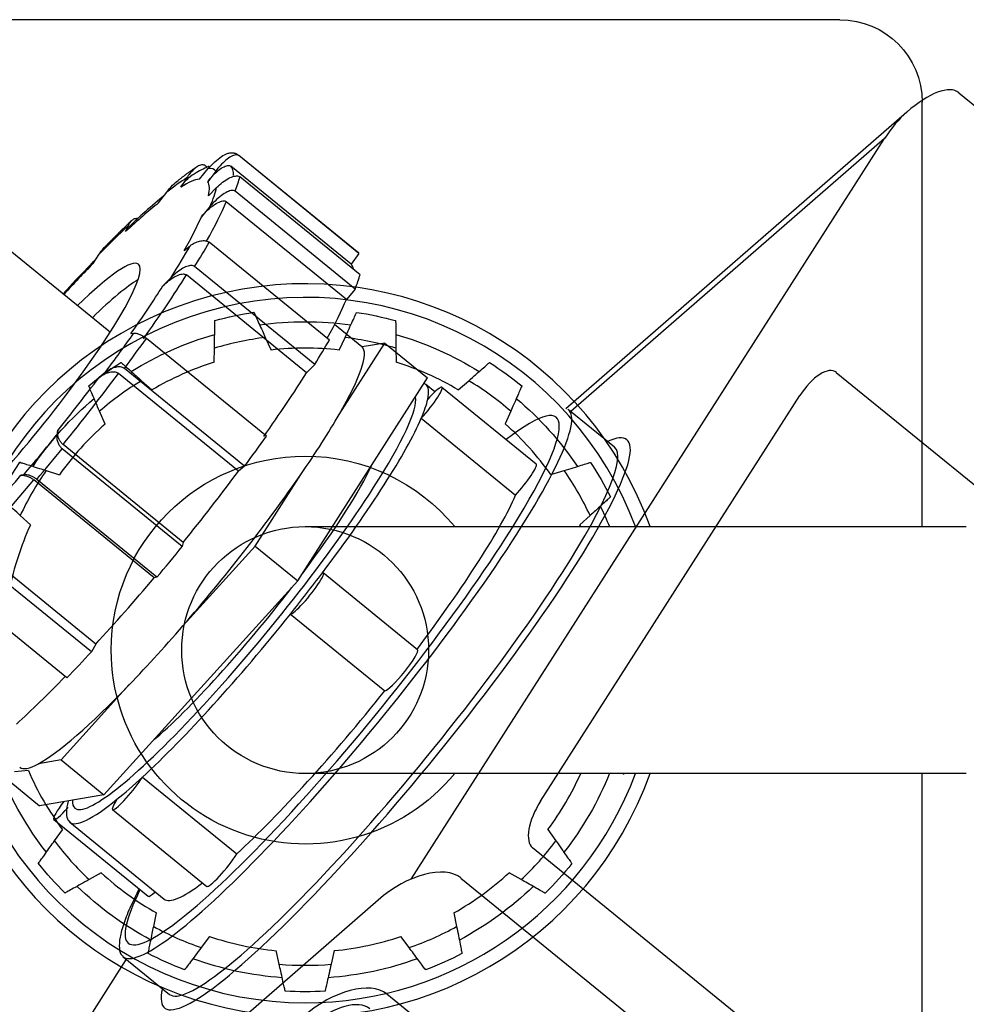
# Model space of a CAD drawing. Units: inches. Extents: x -3.51 to 5.45, y -1.07 to 3.38.
# Drawn here: x -0.65 to 1.5, y 1.15 to 3.38 of the extents above; entities that cross this region are included whole.
import ezdxf

# ---------------------------------------------------------------- set-up
doc = ezdxf.new("R2010")
doc.units = ezdxf.units.IN
doc.header["$MEASUREMENT"] = 0
doc.layers.add('ORTHO$2', color=7, linetype='CONTINUOUS', true_color=0xffffff)
doc.layers.add('TFR-TRI$4', color=7, linetype='CONTINUOUS', true_color=0xffffff)

msp = doc.modelspace()

# ---------------------------------------------------------------- linework, layer by layer
at = {"layer": 'ORTHO$2', "color": 251, "linetype": 'Continuous'}
for p, q in [((1.213, 3.38), (-1.213, 3.38)), ((1.4, 2.23), (1.4, 3.193)), ((1.4, 0.531), (1.4, 1.67))]:
    msp.add_line(p, q, dxfattribs=at)
at = {"layer": 'ORTHO$2', "color": 15, "linetype": 'Continuous'}
for p, q in [((-0.0905, 2.6593), (-0.0774, 2.6306)), ((0.0772, 2.6306), (0.0905, 2.6593)), ((-0.2063, 2.6032), (-0.2058, 2.6347)), ((0.2058, 2.6347), (0.2061, 2.6033)), ((-0.3711, 2.5611), (-0.3476, 2.5403)), ((0.3474, 2.5404), (0.3711, 2.5611)), ((-0.4541, 2.4628), (-0.4665, 2.4918)), ((0.4665, 2.4918), (0.454, 2.463)), ((-0.5876, 2.3573), (-0.5576, 2.3479)), ((0.5575, 2.3481), (0.5876, 2.3573)), ((-0.6235, 2.2338), (-0.6466, 2.2552)), ((0.6466, 2.2552), (0.6234, 2.234)), ((0.6252, 2.23), (0.6234, 2.234)), ((-0.6281, 1.6766), (-0.6595, 1.6737)), ((0.7227, 1.67), (0.7218, 1.6677)), ((-0.569, 1.517), (-0.5507, 1.5426)), ((0.5508, 1.5428), (0.569, 1.517)), ((-0.4625, 1.4447), (-0.4901, 1.4294)), ((0.4901, 1.4294), (0.4627, 1.4449)), ((-0.3437, 1.323), (-0.3374, 1.3539)), ((0.3376, 1.354), (0.3437, 1.323)), ((-0.217, 1.3003), (-0.236, 1.2751)), ((0.236, 1.2751), (0.2172, 1.3004)), ((-0.059, 1.2374), (-0.0658, 1.2682)), ((0.066, 1.2682), (0.059, 1.2374))]:
    msp.add_line(p, q, dxfattribs=at)
at = {"layer": 'ORTHO$2', "color": 3, "linetype": 'Continuous'}
for p, q in [((0, 2.23), (1.5, 2.23)), ((1.5, 1.67), (0, 1.67))]:
    msp.add_line(p, q, dxfattribs=at)
msp.add_circle((0, 1.95), 0.28, dxfattribs=at)
msp.add_circle((0, 1.95), 0.28, dxfattribs=at)
at = {"layer": 'ORTHO$2', "color": 251, "linetype": 'Continuous', "extrusion": (0, 0, -1)}
msp.add_arc((-1.213, 3.193), 0.187, 90, 180, dxfattribs=at)
at = {"layer": 'ORTHO$2', "color": 251, "linetype": 'Continuous'}
for radius, start, end in [(0.831, 19.6931, 180), (0.8, 20.4863, 270), (0.831, 180, 340.3069), (0.8, 270, 339.5082)]:
    msp.add_arc((0, 1.95), radius, start, end, dxfattribs=at)
at = {"layer": 'ORTHO$2', "color": 15, "linetype": 'Continuous', "extrusion": (0, 0, -1)}
for radius, start, end in [(0.775, 74.6713, 81.3608), (0.775, 98.6713, 105.3608), (0.745, 82.0168, 98), (0.745, 58.0168, 74), (0.745, 106.0168, 122), (0.775, 50.6713, 57.3608), (0.775, 122.6713, 129.3608), (0.745, 34.0168, 50), (0.745, 130.0168, 146), (0.44, 0, 90), (0.44, 90, 140.4788), (0.775, 26.6713, 33.3608), (0.775, 146.6713, 153.3608), (0.745, 154.0168, 157.9239), (0.44, 219.5156, 0), (0.745, 322.0168, 338), (0.745, 202.0168, 218), (0.775, 314.6713, 321.3608), (0.775, 218.6713, 225.3608), (0.745, 298.0168, 314), (0.745, 226.0168, 242), (0.775, 290.6713, 297.3608), (0.775, 242.6713, 249.3608), (0.745, 274.0168, 290), (0.745, 250.0168, 266), (0.775, 266.6713, 273.3608)]:
    msp.add_arc((0, 1.95), radius, start, end, dxfattribs=at)
at = {"layer": 'ORTHO$2', "color": 15, "linetype": 'Continuous'}
for radius, start, end in [(0.715, 97.2697, 106.7303), (0.715, 73.2697, 82.7303), (0.685, 83.528, 96.4905), (0.685, 107.528, 120.4905), (0.685, 59.528, 72.4905), (0.715, 121.2697, 130.7303), (0.715, 49.2697, 58.7303), (0.685, 131.528, 144.4905), (0.685, 35.528, 48.4905), (0.715, 145.2697, 154.7303), (0.715, 25.2697, 34.7303), (0.685, 155.528, 168.4905), (0.685, 203.528, 216.4905), (0.685, 323.528, 335.873), (0.715, 217.2697, 226.7303), (0.715, 313.2697, 322.7303), (0.685, 227.528, 240.4905), (0.685, 299.528, 312.4905), (0.715, 241.2697, 250.7303), (0.715, 289.2697, 298.7303), (0.685, 251.528, 264.4905), (0.685, 275.528, 288.4905), (0.715, 265.2697, 274.7303)]:
    msp.add_arc((0, 1.95), radius, start, end, dxfattribs=at)
at = {"layer": 'ORTHO$2', "color": 3, "linetype": 'Continuous', "extrusion": (0, 0, -1)}
for start, end in [(360, 90), (270, 360)]:
    msp.add_arc((0, 1.95), 0.28, start, end, dxfattribs=at)
at = {"layer": 'ORTHO$2', "color": 15, "linetype": 'Continuous'}
for points, knots in [([(-0.1164, 2.7162), (-0.1164, 2.7162), (-0.1159, 2.7152), (-0.1141, 2.7112), (-0.1128, 2.7083), (-0.1094, 2.7008), (-0.1073, 2.6962), (-0.1026, 2.6859), (-0.0999, 2.6801), (-0.095, 2.6692), (-0.0927, 2.6642), (-0.0905, 2.6593)], [0, 0, 0, 0, 0.204279, 0.204279, 0.408356, 0.408356, 0.61559, 0.61559, 0.830435, 0.830435, 1, 1, 1, 1]), ([(0.0905, 2.6593), (0.0935, 2.6659), (0.0966, 2.6725), (0.1024, 2.685), (0.1052, 2.691), (0.1099, 2.7011), (0.1119, 2.7054), (0.1149, 2.7119), (0.1159, 2.7141), (0.1167, 2.7158), (0.1168, 2.7161), (0.1168, 2.7161)], [0, 0, 0, 0, 0.227638, 0.227638, 0.455649, 0.455649, 0.677559, 0.677559, 0.88981, 0.88981, 1, 1, 1, 1]), ([(-0.2058, 2.6347), (-0.2057, 2.642), (-0.2056, 2.6494), (-0.2054, 2.6631), (-0.2053, 2.6697), (-0.2051, 2.6808), (-0.2051, 2.6856), (-0.2049, 2.6927), (-0.2049, 2.6952), (-0.2049, 2.6971), (-0.2049, 2.6974), (-0.2049, 2.6974)], [0, 0, 0, 0, 0.227638, 0.227638, 0.455649, 0.455649, 0.677559, 0.677559, 0.88981, 0.88981, 1, 1, 1, 1]), ([(0.2053, 2.6973), (0.2053, 2.6973), (0.2053, 2.6962), (0.2053, 2.6918), (0.2054, 2.6886), (0.2054, 2.6804), (0.2055, 2.6754), (0.2056, 2.664), (0.2056, 2.6576), (0.2057, 2.6457), (0.2058, 2.6402), (0.2058, 2.6347)], [0, 0, 0, 0, 0.204279, 0.204279, 0.408356, 0.408356, 0.61559, 0.61559, 0.830435, 0.830435, 1, 1, 1, 1]), ([(-0.418, 2.6026), (-0.418, 2.6026), (-0.4171, 2.6019), (-0.4139, 2.599), (-0.4115, 2.5968), (-0.4053, 2.5914), (-0.4016, 2.5881), (-0.3931, 2.5806), (-0.3882, 2.5763), (-0.3793, 2.5684), (-0.3752, 2.5647), (-0.3711, 2.5611)], [0, 0, 0, 0, 0.204279, 0.204279, 0.408356, 0.408356, 0.61559, 0.61559, 0.830435, 0.830435, 1, 1, 1, 1]), ([(0.3711, 2.5611), (0.3766, 2.5659), (0.3822, 2.5708), (0.3925, 2.5798), (0.3975, 2.5841), (0.4059, 2.5915), (0.4095, 2.5946), (0.4148, 2.5993), (0.4167, 2.6009), (0.4181, 2.6022), (0.4184, 2.6024), (0.4184, 2.6024)], [0, 0, 0, 0, 0.227638, 0.227638, 0.455649, 0.455649, 0.677559, 0.677559, 0.88981, 0.88981, 1, 1, 1, 1]), ([(-0.4665, 2.4918), (-0.4694, 2.4985), (-0.4723, 2.5053), (-0.4777, 2.5179), (-0.4803, 2.524), (-0.4847, 2.5342), (-0.4865, 2.5386), (-0.4893, 2.5451), (-0.4903, 2.5474), (-0.491, 2.5492), (-0.4912, 2.5495), (-0.4912, 2.5495)], [0, 0, 0, 0, 0.227638, 0.227638, 0.455649, 0.455649, 0.677559, 0.677559, 0.88981, 0.88981, 1, 1, 1, 1]), ([(0.4915, 2.5492), (0.4915, 2.5492), (0.4911, 2.5482), (0.4893, 2.5442), (0.488, 2.5412), (0.4848, 2.5337), (0.4827, 2.5291), (0.4782, 2.5187), (0.4757, 2.5128), (0.4709, 2.5018), (0.4687, 2.4968), (0.4665, 2.4918)], [0, 0, 0, 0, 0.204279, 0.204279, 0.408356, 0.408356, 0.61559, 0.61559, 0.830435, 0.830435, 1, 1, 1, 1]), ([(-0.6473, 2.3762), (-0.6473, 2.3762), (-0.6462, 2.3758), (-0.6421, 2.3745), (-0.639, 2.3736), (-0.6312, 2.3711), (-0.6264, 2.3696), (-0.6156, 2.3662), (-0.6094, 2.3642), (-0.598, 2.3606), (-0.5928, 2.359), (-0.5876, 2.3573)], [0, 0, 0, 0, 0.204279, 0.204279, 0.408356, 0.408356, 0.61559, 0.61559, 0.830435, 0.830435, 1, 1, 1, 1]), ([(0.5876, 2.3573), (0.5946, 2.3595), (0.6016, 2.3617), (0.6148, 2.3657), (0.621, 2.3676), (0.6317, 2.3709), (0.6363, 2.3723), (0.643, 2.3744), (0.6454, 2.3752), (0.6472, 2.3757), (0.6475, 2.3758), (0.6475, 2.3758)], [0, 0, 0, 0, 0.227638, 0.227638, 0.455649, 0.455649, 0.677559, 0.677559, 0.88981, 0.88981, 1, 1, 1, 1]), ([(-0.6466, 2.2552), (-0.6519, 2.2602), (-0.6573, 2.2652), (-0.6674, 2.2745), (-0.6722, 2.279), (-0.6804, 2.2866), (-0.6839, 2.2899), (-0.6891, 2.2947), (-0.6909, 2.2964), (-0.6923, 2.2976), (-0.6925, 2.2979), (-0.6925, 2.2979)], [0, 0, 0, 0, 0.227638, 0.227638, 0.455649, 0.455649, 0.677559, 0.677559, 0.88981, 0.88981, 1, 1, 1, 1]), ([(0.6927, 2.2975), (0.6927, 2.2975), (0.6919, 2.2967), (0.6887, 2.2938), (0.6863, 2.2916), (0.6803, 2.2861), (0.6765, 2.2827), (0.6682, 2.275), (0.6634, 2.2707), (0.6546, 2.2626), (0.6506, 2.2589), (0.6466, 2.2552)], [0, 0, 0, 0, 0.204279, 0.204279, 0.408356, 0.408356, 0.61559, 0.61559, 0.830435, 0.830435, 1, 1, 1, 1]), ([(-0.6053, 1.4661), (-0.6053, 1.4661), (-0.6047, 1.467), (-0.6022, 1.4705), (-0.6003, 1.4732), (-0.5955, 1.4798), (-0.5926, 1.4839), (-0.586, 1.4932), (-0.5823, 1.4984), (-0.5753, 1.5081), (-0.5722, 1.5126), (-0.569, 1.517)], [0, 0, 0, 0, 0.204279, 0.204279, 0.408356, 0.408356, 0.61559, 0.61559, 0.830435, 0.830435, 1, 1, 1, 1]), ([(0.569, 1.517), (0.5732, 1.5111), (0.5774, 1.505), (0.5853, 1.4938), (0.5891, 1.4884), (0.5955, 1.4793), (0.5983, 1.4754), (0.6024, 1.4696), (0.6038, 1.4676), (0.6049, 1.466), (0.6051, 1.4657), (0.6051, 1.4657)], [0, 0, 0, 0, 0.227638, 0.227638, 0.455649, 0.455649, 0.677559, 0.677559, 0.88981, 0.88981, 1, 1, 1, 1]), ([(-0.4901, 1.4294), (-0.4964, 1.4258), (-0.5029, 1.4222), (-0.5149, 1.4156), (-0.5206, 1.4124), (-0.5304, 1.4069), (-0.5346, 1.4046), (-0.5407, 1.4012), (-0.5429, 1.3999), (-0.5446, 1.399), (-0.5449, 1.3989), (-0.5449, 1.3989)], [0, 0, 0, 0, 0.227638, 0.227638, 0.455649, 0.455649, 0.677559, 0.677559, 0.88981, 0.88981, 1, 1, 1, 1]), ([(0.5445, 1.3986), (0.5445, 1.3986), (0.5436, 1.3991), (0.5398, 1.4013), (0.5369, 1.4029), (0.5298, 1.4069), (0.5254, 1.4094), (0.5156, 1.4149), (0.51, 1.4181), (0.4996, 1.424), (0.4948, 1.4267), (0.4901, 1.4294)], [0, 0, 0, 0, 0.204279, 0.204279, 0.408356, 0.408356, 0.61559, 0.61559, 0.830435, 0.830435, 1, 1, 1, 1]), ([(-0.3562, 1.2617), (-0.3562, 1.2617), (-0.356, 1.2628), (-0.3551, 1.2671), (-0.3544, 1.2703), (-0.3528, 1.2783), (-0.3518, 1.2832), (-0.3495, 1.2943), (-0.3483, 1.3006), (-0.3459, 1.3123), (-0.3448, 1.3177), (-0.3437, 1.323)], [0, 0, 0, 0, 0.204279, 0.204279, 0.408356, 0.408356, 0.61559, 0.61559, 0.830435, 0.830435, 1, 1, 1, 1]), ([(0.3437, 1.323), (0.3451, 1.3159), (0.3465, 1.3086), (0.3492, 1.2952), (0.3504, 1.2887), (0.3526, 1.2778), (0.3535, 1.2731), (0.3549, 1.2661), (0.3554, 1.2637), (0.3557, 1.2618), (0.3558, 1.2615), (0.3558, 1.2615)], [0, 0, 0, 0, 0.227638, 0.227638, 0.455649, 0.455649, 0.677559, 0.677559, 0.88981, 0.88981, 1, 1, 1, 1]), ([(-0.236, 1.2751), (-0.2403, 1.2692), (-0.2448, 1.2633), (-0.253, 1.2523), (-0.2569, 1.2471), (-0.2636, 1.2382), (-0.2665, 1.2343), (-0.2707, 1.2287), (-0.2722, 1.2267), (-0.2734, 1.2252), (-0.2736, 1.2249), (-0.2736, 1.2249)], [0, 0, 0, 0, 0.227638, 0.227638, 0.455649, 0.455649, 0.677559, 0.677559, 0.88981, 0.88981, 1, 1, 1, 1]), ([(0.2732, 1.2247), (0.2732, 1.2247), (0.2725, 1.2257), (0.2699, 1.2291), (0.268, 1.2318), (0.2631, 1.2383), (0.2601, 1.2424), (0.2534, 1.2515), (0.2495, 1.2567), (0.2425, 1.2663), (0.2392, 1.2707), (0.236, 1.2751)], [0, 0, 0, 0, 0.204279, 0.204279, 0.408356, 0.408356, 0.61559, 0.61559, 0.830435, 0.830435, 1, 1, 1, 1]), ([(-0.0454, 1.1763), (-0.0454, 1.1763), (-0.0457, 1.1774), (-0.0466, 1.1817), (-0.0473, 1.1849), (-0.0491, 1.1928), (-0.0502, 1.1978), (-0.0526, 1.2088), (-0.054, 1.2151), (-0.0566, 1.2268), (-0.0578, 1.2321), (-0.059, 1.2374)], [0, 0, 0, 0, 0.204279, 0.204279, 0.408356, 0.408356, 0.61559, 0.61559, 0.830435, 0.830435, 1, 1, 1, 1]), ([(0.059, 1.2374), (0.0573, 1.2303), (0.0557, 1.2232), (0.0526, 1.2097), (0.0512, 1.2033), (0.0487, 1.1925), (0.0476, 1.1878), (0.0461, 1.1809), (0.0455, 1.1785), (0.0451, 1.1766), (0.045, 1.1763), (0.045, 1.1763)], [0, 0, 0, 0, 0.227638, 0.227638, 0.455649, 0.455649, 0.677559, 0.677559, 0.88981, 0.88981, 1, 1, 1, 1])]:
    msp.add_open_spline(points, degree=3, knots=knots, dxfattribs=at)
at = {"layer": 'TFR-TRI$4', "color": 3, "linetype": 'Continuous'}
for p, q in [((-0.4458, 2.6738, 5.0204), (-1.1038, 3.2093, 7.1149)), ((1.4829, 3.2144, 2.1698), (2.6113, 2.2961, -1.4219)), ((1.2051, 2.5798, 1.7127), (2.1898, 1.7785, -1.4216)), ((0.5338, 1.607, 1.4821), (1.1223, 2.5273, 1.7894)), ((1.5004, 0.7004, -1.7816), (0.5157, 1.5017, 1.3527))]:
    msp.add_line(p, q, dxfattribs=at)
at = {"layer": 'TFR-TRI$4', "color": 251, "linetype": 'Continuous'}
for p, q in [((1.3649, 3.1704, 2.3272), (0.5916, 2.4974, 2.7591)), ((0.2401, 1.4304, 1.7694), (1.3144, 3.1105, 2.3305)), ((1.3144, 3.1105, 2.3305), (0.6026, 2.491, 2.728)), ((0.2942, 2.5357, 3.3882), (0.274, 2.5522, 3.4526)), ((0.5243, 2.3717, 2.6921), (0.3103, 2.5459, 3.3733)), ((0.5974, 2.4953, 2.7448), (0.5958, 2.4964, 2.7496)), ((0.7021, 2.4101, 2.4114), (0.5974, 2.4953, 2.7448)), ((0.2633, 2.4759, 3.3542), (0.4773, 2.3017, 2.6729)), ((0.2551, 1.9508, 2.5515), (0.0411, 2.125, 3.2328)), ((-0.0336, 2.0316, 3.2304), (0.1804, 1.8574, 2.5492)), ((-0.369, 1.6619, 3.2965), (-0.155, 1.4877, 2.6153)), ((-0.437, 1.5883, 3.312), (-0.223, 1.4141, 2.6308)), ((-0.5703, 1.5657, 3.5319), (-0.3563, 1.3915, 2.8507)), ((-0.534, 1.5594, 3.4526), (-0.32, 1.3852, 2.7714)), ((-0.4126, 1.2543, 2.7448), (-0.3079, 1.1691, 2.4114)), ((-0.4058, 1.2488, 2.723), (-0.9291, 0.4303, 2.4497)), ((-0.3086, 1.1698, 2.4139), (-0.3079, 1.1691, 2.4114))]:
    msp.add_line(p, q, dxfattribs=at)
at = {"layer": 'TFR-TRI$4', "color": 15, "linetype": 'Continuous'}
for p, q in [((0.1217, 2.8502, 4.2086), (-0.1509, 3.072, 5.0762)), ((0.122, 2.8499, 4.2076), (-0.1505, 3.0717, 5.0752)), ((-0.2401, 3.0185, 5.1637), (-0.2199, 3.0421, 5.1619)), ((-0.2221, 3.0451, 5.1707), (-0.2266, 3.0488, 5.185)), ((0.104, 2.8258, 4.2046), (-0.1686, 3.0476, 5.0723)), ((-0.2688, 3.021, 5.2226), (-0.2819, 3.0004, 5.2156)), ((-0.2029, 3.0367, 5.1209), (-0.2211, 3.0124, 5.1179)), ((0.1245, 2.8015, 4.1274), (-0.1481, 3.0233, 4.995)), ((-0.2195, 2.9804, 5.0648), (-0.201, 2.9991, 5.0587)), ((-0.3327, 2.9642, 5.2564), (-0.3142, 2.9886, 5.2591)), ((0.1134, 2.769, 4.098), (-0.1592, 2.9908, 4.9656)), ((-0.2154, 2.9568, 5.0203), (-0.2356, 2.933, 5.0219)), ((0.0934, 2.7454, 4.0995), (-0.1792, 2.9672, 4.9672)), ((-0.4017, 2.9125, 5.308), (-0.4074, 2.8992, 5.2982)), ((-0.2743, 2.8564, 4.9767), (-0.2608, 2.8671, 4.9674)), ((0.0549, 2.6533, 4.0298), (-0.2177, 2.8752, 4.8974)), ((-0.4812, 2.8269, 5.3269), (-0.4677, 2.8479, 5.3337)), ((0.122, 2.8499, 4.2076), (0.104, 2.8258, 4.2046)), ((0.0216, 2.5981, 4.0075), (-0.2509, 2.82, 4.8751)), ((-0.3042, 2.7951, 4.9383), (-0.3228, 2.776, 4.9442)), ((0.0031, 2.5792, 4.0133), (-0.2694, 2.801, 4.881)), ((0.1134, 2.769, 4.098), (0.0934, 2.7454, 4.0995)), ((0.1287, 2.6382, 3.865), (0.0667, 2.6887, 4.0623)), ((-0.3953, 2.6681, 4.9148), (-0.389, 2.6688, 4.9039)), ((-0.0877, 2.4353, 3.9631), (-0.3603, 2.6571, 4.8308)), ((0.077, 2.4843, 3.7241), (0.1806, 2.6464, 3.7782)), ((0.1293, 2.6377, 3.8629), (0.1287, 2.6382, 3.865)), ((0.1806, 2.6464, 3.7782), (0.1293, 2.6377, 3.8629)), ((0.1806, 2.6464, 3.7782), (0.2778, 2.5673, 3.469)), ((0.0216, 2.5981, 4.0075), (0.0031, 2.5792, 4.0133)), ((-0.4538, 2.5797, 4.8891), (-0.4676, 2.5685, 4.8982)), ((-0.1512, 2.3559, 3.9609), (-0.4238, 2.5777, 4.8285)), ((-0.1374, 2.367, 3.9518), (-0.41, 2.5888, 4.8195)), ((-0.0166, 2.1069, 3.3152), (0.2778, 2.5673, 3.469)), ((-0.5613, 2.4479, 4.8897), (-0.5634, 2.4386, 4.8791)), ((-0.2767, 2.1943, 3.9494), (-0.5493, 2.4161, 4.8171)), ((-0.2788, 2.185, 3.9389), (-0.5513, 2.4069, 4.8066)), ((-0.6384, 2.3478, 4.8812), (-0.6451, 2.3465, 4.892)), ((-0.1374, 2.367, 3.9518), (-0.1512, 2.3559, 3.9609)), ((-0.1138, 2.186, 3.6245), (-0.0101, 2.3481, 3.6786)), ((-0.3429, 2.1141, 3.9512), (-0.6155, 2.3359, 4.8189)), ((-0.3363, 2.1154, 3.9405), (-0.6088, 2.3372, 4.8082)), ((-0.2767, 2.1943, 3.9494), (-0.2788, 2.185, 3.9389)), ((-0.4851, 1.9459, 3.9613), (-0.7577, 2.1677, 4.829)), ((-0.4751, 1.9635, 3.9697), (-0.7477, 2.1854, 4.8374)), ((-0.2687, 2.0152, 3.655), (-0.1138, 2.186, 3.6245)), ((-0.1138, 2.186, 3.6245), (-0.0166, 2.1069, 3.3152)), ((-0.5405, 1.8869, 3.9756), (-0.8131, 2.1088, 4.8432)), ((-0.4568, 1.6217, 3.402), (-0.0166, 2.1069, 3.3152)), ((-0.3363, 2.1154, 3.9405), (-0.3429, 2.1141, 3.9512)), ((-0.4751, 1.9635, 3.9697), (-0.4851, 1.9459, 3.9613)), ((-0.5539, 1.7008, 3.7112), (-0.399, 1.8716, 3.6807)), ((-0.5539, 1.7008, 3.7112), (-0.6052, 1.6921, 3.7959)), ((-0.5539, 1.7008, 3.7112), (-0.4568, 1.6217, 3.402)), ((-0.6997, 1.6761, 3.9517), (-0.6025, 1.597, 3.6424)), ((-0.4568, 1.6217, 3.402), (-0.6025, 1.597, 3.6424)), ((0.3535, 1.433, 1.5563), (1.5167, 0.4864, -2.1463)), ((0.1653, 1.3828, 1.8385), (-1.0428, 0.3314, 2.5132)), ((0.1853, 1.17, 1.4684), (1.3485, 0.2233, -2.2341))]:
    msp.add_line(p, q, dxfattribs=at)
at = {"layer": 'TFR-TRI$4', "color": 251, "linetype": 'Continuous', "extrusion": (0.718873, -0.585049, 0.375419)}
msp.add_arc((3.2422, 2.341), 0.187, 360, 65.2365, dxfattribs=at)
for centre, major_axis, ratio, start_param, end_param in [((1.3649, 3.0694, 2.1698), (0, -0.101, -0.1574), 0.718873, 3.141587, 3.712103), ((0.2724, 2.4994, 3.3733), (0.0379, 0.0465), 0.375419, 4.301423, 7.5368), ((-0.13, 2.0558, 3.4526), (0.404, 0.4964), 0.375419, 6.012896, 6.290273), ((0.084, 1.8816, 2.7714), (-0.4854, -0.5964), 0.375419, 2.253921, 3.685506), ((-0.1386, 2.0628, 3.4801), (-0.3838, -0.4716), 0.375419, 2.253921, 3.02106), ((-0.13, 2.0558, 3.4526), (0.404, 0.4964), 0.375419, 5.825327, 6.012896), ((0.0924, 1.8748, 2.7448), (0.505, 0.6205), 0.375419, 3.1318, 6.283185), ((-0.13, 2.0558, 3.4526), (0.404, 0.4964), 0.375419, 4.965699, 5.825327), ((0.2055, 1.7828, 2.3848), (0.5245, 0.6445), 0.375419, 2.867612, 6.283185), ((0.2055, 1.7828, 2.3848), (0.5245, 0.6445), 0.375419, 0, 0.27393), ((0.1971, 1.7896, 2.4114), (-0.505, -0.6205), 0.375419, 2.253921, 3.141618), ((-0.1386, 2.0628, 3.4801), (0.2998, 0.3684), 0.375419, 4.996727, 5.794396), ((0.4864, 2.3252, 2.6921), (0.0379, 0.0465), 0.375419, 4.301423, 6.283148), ((-0.1386, 2.0628, 3.4801), (-0.3838, -0.4716), 0.375419, 0, 2.253921), ((0.084, 1.8816, 2.7714), (0.404, 0.4964), 0.375419, 4.965699, 5.825327), ((0.084, 1.8816, 2.7714), (-0.4854, -0.5964), 0.375419, 0, 2.25392), ((0.1971, 1.7896, 2.4114), (-0.505, -0.6205), 0.375419, 0, 2.253921), ((0.0033, 2.0784, 3.2328), (0.0379, 0.0465), 0.375419, 3.254226, 6.489603), ((-0.13, 2.0558, 3.4526), (0.404, 0.4964), 0.375419, 4.77813, 4.965699), ((-0.1386, 2.0628, 3.4801), (0.2998, 0.3684), 0.375419, 3.791238, 4.905326), ((-0.13, 2.0558, 3.4526), (0.404, 0.4964), 0.375419, 3.918501, 4.77813), ((0.2173, 1.9043, 2.5515), (0.0379, 0.0465), 0.375419, 3.254226, 6.28316), ((0.084, 1.8816, 2.7714), (0.404, 0.4964), 0.375419, 3.918501, 4.77813), ((-0.3992, 1.6348, 3.312), (0.0379, 0.0465), 0.375419, 2.207028, 5.442405), ((-0.13, 2.0558, 3.4526), (0.404, 0.4964), 0.375419, 3.730932, 3.918501), ((-0.13, 2.0558, 3.4526), (0.404, 0.4964), 0.375419, 3.141602, 3.730932), ((-0.1386, 2.0628, 3.4801), (-0.3838, -0.4716), 0.375419, 6.095401, 6.283185), ((-0.5324, 1.6122, 3.5319), (0.0379, 0.0465), 0.375419, 1.81212, 4.395208), ((-0.1851, 1.4607, 2.6308), (0.0379, 0.0465), 0.375419, 3.14158, 5.442405), ((0.084, 1.8816, 2.7714), (0.404, 0.4964), 0.375419, 3.141602, 3.658481), ((0.084, 1.8816, 2.7714), (-0.4854, -0.5964), 0.375419, 5.73932, 6.283185), ((-0.3184, 1.438, 2.8507), (0.0379, 0.0465), 0.375419, 3.141558, 3.938162)]:
    msp.add_ellipse(centre, major_axis=major_axis, ratio=ratio, start_param=start_param, end_param=end_param, dxfattribs=at)
at = {"layer": 'TFR-TRI$4', "color": 15, "linetype": 'Continuous', "extrusion": (0.718873, -0.585049, 0.375419)}
for centre, major_axis, ratio, start_param, end_param in [((-0.6562, 2.4841, 5.1278), (-0.4513, -0.5546), 0.375419, 3.113839, 3.278958), ((-0.6401, 2.4709, 5.0762), (0.4703, 0.5778), 0.375419, 6.097745, 6.267885), ((-0.6562, 2.4841, 5.1278), (-0.4513, -0.5546), 0.375419, 3.532718, 3.697837), ((-0.6562, 2.4841, 5.1278), (-0.4324, -0.5313), 0.375419, 3.292879, 3.519119), ((-0.6401, 2.4709, 5.0762), (0.4892, 0.6011), 0.375419, 5.860454, 5.977209), ((-0.6562, 2.4841, 5.1278), (-0.4324, -0.5313), 0.375419, 2.874, 3.10024), ((-0.6562, 2.4841, 5.1278), (-0.4513, -0.5546), 0.375419, 2.69496, 2.860079), ((-0.6562, 2.4841, 5.1278), (-0.4324, -0.5313), 0.375419, 3.711758, 3.937998), ((-0.6401, 2.4709, 5.0762), (0.4703, 0.5778), 0.375419, 5.601316, 5.849005), ((-0.6562, 2.4841, 5.1278), (-0.4324, -0.5313), 0.375419, 2.455121, 2.681361), ((-0.6562, 2.4841, 5.1278), (-0.4513, -0.5546), 0.375419, 3.951597, 4.116716), ((-0.6562, 2.4841, 5.1278), (-0.4513, -0.5546), 0.375419, 2.27608, 2.4412), ((-0.6401, 2.4709, 5.0762), (0.4892, 0.6011), 0.375419, 5.441575, 5.55833), ((-0.6562, 2.4841, 5.1278), (0.2777, 0.3413), 0.375419, 0, 0.880947), ((-0.6562, 2.4841, 5.1278), (0.2777, 0.3413), 0.375419, 2.260497, 6.283185), ((-0.6562, 2.4841, 5.1278), (-0.4324, -0.5313), 0.375419, 4.130637, 4.291292), ((-0.3675, 2.2491, 4.2086), (0.4703, 0.5778), 0.375419, 6.156222, 6.267885), ((-0.6401, 2.4709, 5.0762), (0.4703, 0.5778), 0.375419, 5.151167, 5.430126), ((-0.3675, 2.2491, 4.2086), (0.4892, 0.6011), 0.375419, 5.860454, 5.977209), ((-0.6225, 2.4566, 5.0204), (0.2777, 0.3413), 0.375419, 0.35836, 0.880945), ((-0.6562, 2.4841, 5.1278), (-0.4324, -0.5313), 0.375419, 2.036242, 2.262482), ((-0.3675, 2.2491, 4.2086), (0.4703, 0.5778), 0.375419, 5.605047, 5.849005), ((-0.6562, 2.4841, 5.1278), (-0.4513, -0.5546), 0.375419, 1.857201, 2.022321), ((-0.6401, 2.4709, 5.0762), (0.4892, 0.6011), 0.375419, 5.022696, 5.139451), ((-0.3675, 2.2491, 4.2086), (0.4892, 0.6011), 0.375419, 5.441575, 5.55833), ((-0.2595, 2.1612, 3.865), (0.3882, 0.477), 0.375419, 5.564712, 6.273512), ((-0.6562, 2.4841, 5.1278), (-0.4324, -0.5313), 0.375419, 1.617363, 1.843603), ((-0.6401, 2.4709, 5.0762), (0.4703, 0.5778), 0.375419, 4.732288, 5.011247), ((-0.3675, 2.2491, 4.2086), (0.4703, 0.5778), 0.375419, 5.151167, 5.430126), ((-0.2595, 2.1612, 3.865), (0.3882, 0.477), 0.375419, 5.226314, 5.564712), ((-0.6562, 2.4841, 5.1278), (-0.4513, -0.5546), 0.375419, 1.438322, 1.603442), ((-0.3675, 2.2491, 4.2086), (0.4892, 0.6011), 0.375419, 5.022696, 5.139451), ((-0.6401, 2.4709, 5.0762), (0.4892, 0.6011), 0.375419, 4.603817, 4.720572), ((-0.1386, 2.0628, 3.4801), (0.2998, 0.3684), 0.375419, 4.996727, 5.794396), ((-0.6562, 2.4841, 5.1278), (-0.4324, -0.5313), 0.375419, 1.198484, 1.424723), ((-0.3675, 2.2491, 4.2086), (0.4703, 0.5778), 0.375419, 4.732288, 5.011247), ((-0.2595, 2.1612, 3.865), (0.3882, 0.477), 0.375419, 4.517514, 5.226314), ((-0.6401, 2.4709, 5.0762), (0.4703, 0.5778), 0.375419, 4.313409, 4.592368), ((-0.3675, 2.2491, 4.2086), (0.4892, 0.6011), 0.375419, 4.603817, 4.720572), ((-0.3675, 2.2491, 4.2086), (0.4703, 0.5778), 0.375419, 4.313409, 4.592368), ((-0.1386, 2.0628, 3.4801), (0.2998, 0.3684), 0.375419, 3.791238, 4.905326), ((-0.2595, 2.1612, 3.865), (0.3882, 0.477), 0.375419, 4.179116, 4.517514), ((-0.3675, 2.2491, 4.2086), (0.4892, 0.6011), 0.375419, 4.184938, 4.301693), ((-0.3675, 2.2491, 4.2086), (0.4703, 0.5778), 0.375419, 3.89453, 4.161316), ((-0.2595, 2.1612, 3.865), (0.3882, 0.477), 0.375419, 3.470317, 4.179116), ((-0.2595, 2.1612, 3.865), (0.3882, 0.477), 0.375419, 3.141595, 3.470317), ((0.2327, 1.3279, 1.6237), (0.1157, 0, -0.2216), 0.585049, 1.089521, 2.660317), ((0.0645, 1.0648, 1.5359), (0.1157, 0, -0.2216), 0.585049, 1.089521, 2.660317), ((0.0645, 1.0648, 1.5359), (0.0787, 0, -0.1507), 0.585049, 1.089521, 2.660317)]:
    msp.add_ellipse(centre, major_axis=major_axis, ratio=ratio, start_param=start_param, end_param=end_param, dxfattribs=at)
at = {"layer": 'TFR-TRI$4', "color": 3, "linetype": 'Continuous', "extrusion": (0.718873, -0.585049, 0.375419)}
for centre, major_axis, ratio, start_param, end_param in [((-0.6225, 2.4566, 5.0204), (-0.1767, -0.2172), 0.375419, 3.02577, 3.141521), ((1.1547, 2.5009, 1.6863), (0, 0.0648, 0.101), 0.718873, 5.282899, 6.853696), ((0.5662, 1.5806, 1.379), (0, 0.0648, 0.101), 0.718873, 0.57051, 2.141307)]:
    msp.add_ellipse(centre, major_axis=major_axis, ratio=ratio, start_param=start_param, end_param=end_param, dxfattribs=at)
at = {"layer": 'TFR-TRI$4', "color": 251, "linetype": 'Continuous', "extrusion": (0.718873, -0.585049, 0.375419)}
msp.add_ellipse((1.5562, 0.6835, -1.9148), major_axis=(-0.505, -0.6205), ratio=0.375419, dxfattribs=at)
at = {"layer": 'TFR-TRI$4', "color": 15, "linetype": 'Continuous'}
for points, knots in [([(-0.2199, 3.0421, 5.1619), (-0.2152, 3.0476, 5.1614), (-0.2102, 3.0528, 5.1599), (-0.2001, 3.0621, 5.155), (-0.1949, 3.0662, 5.1515), (-0.1853, 3.0726, 5.1431), (-0.1807, 3.075, 5.138), (-0.1741, 3.0773, 5.1289), (-0.1716, 3.0777, 5.1249), (-0.1695, 3.0778, 5.1208)], [0, 0, 0, 0, 0.274859, 0.274859, 0.550171, 0.550171, 0.818113, 0.818113, 1, 1, 1, 1]), ([(-0.1505, 3.0717, 5.0752), (-0.1523, 3.0732, 5.0808), (-0.1547, 3.0737, 5.0864), (-0.1606, 3.0731, 5.0965), (-0.164, 3.0719, 5.1013), (-0.1715, 3.0678, 5.1093), (-0.1757, 3.0649, 5.1128), (-0.1842, 3.0578, 5.118), (-0.1887, 3.0535, 5.1198), (-0.1964, 3.0449, 5.1213), (-0.1998, 3.0409, 5.1214), (-0.2029, 3.0367, 5.1209)], [0, 0, 0, 0, 0.204279, 0.204279, 0.408356, 0.408356, 0.61559, 0.61559, 0.830435, 0.830435, 1, 1, 1, 1]), ([(-0.2266, 3.0488, 5.185), (-0.2283, 3.0502, 5.1906), (-0.2306, 3.0509, 5.196), (-0.2357, 3.0508, 5.2056), (-0.2386, 3.0499, 5.2099), (-0.2448, 3.0468, 5.2169), (-0.2481, 3.0445, 5.2197), (-0.2548, 3.0387, 5.2235), (-0.2583, 3.0351, 5.2245), (-0.2641, 3.028, 5.2245), (-0.2665, 3.0246, 5.2238), (-0.2688, 3.021, 5.2226)], [0, 0, 0, 0, 0.204279, 0.204279, 0.408356, 0.408356, 0.61559, 0.61559, 0.830435, 0.830435, 1, 1, 1, 1]), ([(-0.2175, 3.0475, 5.1657), (-0.2209, 3.0461, 5.17), (-0.2342, 3.0403, 5.1864), (-0.2488, 3.0321, 5.2015), (-0.2604, 3.0245, 5.2121)], [0, 0, 0, 0, 0.257034, 1, 1, 1, 1]), ([(-0.2211, 3.0124, 5.1179), (-0.2169, 3.018, 5.1186), (-0.2123, 3.0235, 5.1182), (-0.203, 3.033, 5.1154), (-0.1982, 3.0373, 5.1129), (-0.1893, 3.0439, 5.1061), (-0.185, 3.0464, 5.1018), (-0.1777, 3.0493, 5.0922), (-0.1745, 3.0497, 5.0868), (-0.1707, 3.0489, 5.0783), (-0.1696, 3.0484, 5.0753), (-0.1686, 3.0476, 5.0723)], [0, 0, 0, 0, 0.228223, 0.228223, 0.456841, 0.456841, 0.679003, 0.679003, 0.891077, 0.891077, 1, 1, 1, 1]), ([(-0.3142, 2.9886, 5.2591), (-0.31, 2.9943, 5.2598), (-0.3053, 2.9997, 5.2593), (-0.2966, 3.0087, 5.2566), (-0.2924, 3.0125, 5.2545), (-0.2884, 3.0156, 5.2516)], [0, 0, 0, 0, 0.532904, 0.532904, 1, 1, 1, 1]), ([(-0.2819, 3.0004, 5.2156), (-0.2789, 3.0052, 5.2173), (-0.2755, 3.0098, 5.2178), (-0.2684, 3.0177, 5.2168), (-0.2647, 3.0212, 5.2151), (-0.2601, 3.0247, 5.2116), (-0.2591, 3.0254, 5.2108), (-0.2581, 3.026, 5.2099)], [0, 0, 0, 0, 0.438001, 0.438001, 0.876763, 0.876763, 1, 1, 1, 1]), ([(-0.201, 2.9991, 5.0587), (-0.1967, 3.0035, 5.0573), (-0.1921, 3.0076, 5.0548), (-0.1827, 3.0147, 5.048), (-0.1779, 3.0178, 5.0436), (-0.1689, 3.0225, 5.0337), (-0.1646, 3.0241, 5.028), (-0.1573, 3.0257, 5.0164), (-0.154, 3.0258, 5.0103), (-0.1502, 3.0247, 5.0012), (-0.149, 3.0241, 4.9981), (-0.1481, 3.0233, 4.995)], [0, 0, 0, 0, 0.227638, 0.227638, 0.455649, 0.455649, 0.677559, 0.677559, 0.88981, 0.88981, 1, 1, 1, 1]), ([(-0.3205, 2.9803, 5.2583), (-0.3218, 2.9793, 5.2591), (-0.3372, 2.9667, 5.269), (-0.363, 2.9445, 5.2839), (-0.3892, 2.9204, 5.2963), (-0.3997, 2.9104, 5.301)], [0, 0, 0, 0, 0.052942, 0.628205, 1, 1, 1, 1]), ([(-0.1592, 2.9908, 4.9656), (-0.1609, 2.9922, 4.9712), (-0.1634, 2.9928, 4.977), (-0.1695, 2.9923, 4.9877), (-0.1732, 2.9911, 4.9929), (-0.1812, 2.9872, 5.0022), (-0.1857, 2.9844, 5.0063), (-0.1949, 2.9774, 5.0132), (-0.1998, 2.9732, 5.016), (-0.2083, 2.9649, 5.0192), (-0.212, 2.9609, 5.02), (-0.2154, 2.9568, 5.0203)], [0, 0, 0, 0, 0.204279, 0.204279, 0.408356, 0.408356, 0.61559, 0.61559, 0.830435, 0.830435, 1, 1, 1, 1]), ([(-0.2356, 2.933, 5.0219), (-0.2309, 2.9385, 5.0215), (-0.2258, 2.9438, 5.0201), (-0.2157, 2.9532, 5.0153), (-0.2105, 2.9574, 5.0118), (-0.2009, 2.9638, 5.0034), (-0.1963, 2.9662, 4.9984), (-0.1886, 2.9689, 4.9878), (-0.1852, 2.9693, 4.9821), (-0.1813, 2.9685, 4.9733), (-0.1801, 2.968, 4.9702), (-0.1792, 2.9672, 4.9672)], [0, 0, 0, 0, 0.228223, 0.228223, 0.456841, 0.456841, 0.679003, 0.679003, 0.891077, 0.891077, 1, 1, 1, 1]), ([(-0.3799, 2.9287, 5.2915), (-0.3819, 2.9292, 5.2961), (-0.3841, 2.9291, 5.3001), (-0.3884, 2.9279, 5.3064), (-0.3905, 2.9267, 5.3087), (-0.3946, 2.9235, 5.3115), (-0.3965, 2.9214, 5.3119), (-0.3995, 2.917, 5.3108), (-0.4007, 2.9148, 5.3097), (-0.4017, 2.9125, 5.308)], [0, 0, 0, 0, 0.255721, 0.255721, 0.516419, 0.516419, 0.78669, 0.78669, 1, 1, 1, 1]), ([(-0.4074, 2.8992, 5.2982), (-0.4061, 2.9023, 5.3004), (-0.4044, 2.9051, 5.3017), (-0.4017, 2.9086, 5.3018), (-0.4008, 2.9095, 5.3016), (-0.3999, 2.9104, 5.3012)], [0, 0, 0, 0, 0.696751, 0.696751, 1, 1, 1, 1]), ([(-0.4677, 2.8479, 5.3337), (-0.4646, 2.8527, 5.3353), (-0.4611, 2.8573, 5.3358), (-0.4565, 2.8625, 5.3351), (-0.4554, 2.8637, 5.3348), (-0.4544, 2.8648, 5.3345)], [0, 0, 0, 0, 0.774701, 0.774701, 1, 1, 1, 1]), ([(-0.2608, 2.8671, 4.9674), (-0.2577, 2.8696, 4.9653), (-0.2542, 2.8718, 4.9621), (-0.247, 2.8754, 4.9539), (-0.2432, 2.8768, 4.9489), (-0.2359, 2.8786, 4.9378), (-0.2324, 2.879, 4.9316), (-0.2261, 2.8788, 4.9193), (-0.2233, 2.8782, 4.913), (-0.2197, 2.8766, 4.9037), (-0.2186, 2.8759, 4.9005), (-0.2177, 2.8752, 4.8974)], [0, 0, 0, 0, 0.227638, 0.227638, 0.455649, 0.455649, 0.677559, 0.677559, 0.88981, 0.88981, 1, 1, 1, 1]), ([(-0.4751, 2.8364, 5.33), (-0.4794, 2.8321, 5.3314), (-0.5008, 2.8101, 5.3382), (-0.5257, 2.7838, 5.3449), (-0.5465, 2.7612, 5.3495), (-0.5492, 2.7582, 5.3501)], [0, 0, 0, 0, 0.176938, 0.890881, 1, 1, 1, 1]), ([(-0.2509, 2.82, 4.8751), (-0.2527, 2.8214, 4.8807), (-0.2552, 2.8222, 4.8866), (-0.2611, 2.8222, 4.898), (-0.2646, 2.8215, 4.9036), (-0.2722, 2.8188, 4.914), (-0.2764, 2.8168, 4.9189), (-0.2851, 2.8115, 4.9273), (-0.2896, 2.8082, 4.9309), (-0.2975, 2.8016, 4.9357), (-0.3009, 2.7984, 4.9373), (-0.3042, 2.7951, 4.9383)], [0, 0, 0, 0, 0.204279, 0.204279, 0.408356, 0.408356, 0.61559, 0.61559, 0.830435, 0.830435, 1, 1, 1, 1]), ([(-0.3228, 2.776, 4.9442), (-0.3185, 2.7805, 4.9429), (-0.3138, 2.7847, 4.9404), (-0.3043, 2.792, 4.9337), (-0.2994, 2.7952, 4.9294), (-0.2903, 2.8, 4.9195), (-0.286, 2.8017, 4.9138), (-0.2786, 2.8034, 4.9022), (-0.2754, 2.8034, 4.8961), (-0.2715, 2.8024, 4.8871), (-0.2704, 2.8018, 4.884), (-0.2694, 2.801, 4.881)], [0, 0, 0, 0, 0.228223, 0.228223, 0.456841, 0.456841, 0.679003, 0.679003, 0.891077, 0.891077, 1, 1, 1, 1]), ([(-0.389, 2.6688, 4.9039), (-0.3875, 2.669, 4.9014), (-0.3857, 2.6689, 4.8978), (-0.3817, 2.6682, 4.889), (-0.3794, 2.6675, 4.8836), (-0.3748, 2.6658, 4.872), (-0.3723, 2.6647, 4.8656), (-0.3677, 2.6622, 4.8529), (-0.3654, 2.6609, 4.8464), (-0.3623, 2.6587, 4.837), (-0.3613, 2.6579, 4.8339), (-0.3603, 2.6571, 4.8308)], [0, 0, 0, 0, 0.227638, 0.227638, 0.455649, 0.455649, 0.677559, 0.677559, 0.88981, 0.88981, 1, 1, 1, 1]), ([(-0.41, 2.5888, 4.8195), (-0.4118, 2.5902, 4.8251), (-0.4141, 2.5913, 4.8311), (-0.4193, 2.5924, 4.8429), (-0.4223, 2.5926, 4.8489), (-0.4287, 2.5919, 4.8601), (-0.4321, 2.5911, 4.8654), (-0.4391, 2.5887, 4.875), (-0.4427, 2.587, 4.8793), (-0.4488, 2.5835, 4.8854), (-0.4514, 2.5817, 4.8876), (-0.4538, 2.5797, 4.8891)], [0, 0, 0, 0, 0.204279, 0.204279, 0.408356, 0.408356, 0.61559, 0.61559, 0.830435, 0.830435, 1, 1, 1, 1]), ([(-0.4676, 2.5685, 4.8982), (-0.4644, 2.5711, 4.8961), (-0.4608, 2.5735, 4.8929), (-0.4535, 2.5773, 4.8848), (-0.4496, 2.5789, 4.8798), (-0.4422, 2.5809, 4.8687), (-0.4386, 2.5814, 4.8626), (-0.4322, 2.5812, 4.8503), (-0.4294, 2.5807, 4.8439), (-0.4258, 2.5791, 4.8347), (-0.4247, 2.5785, 4.8315), (-0.4238, 2.5777, 4.8285)], [0, 0, 0, 0, 0.228223, 0.228223, 0.456841, 0.456841, 0.679003, 0.679003, 0.891077, 0.891077, 1, 1, 1, 1]), ([(-0.5634, 2.4386, 4.8791), (-0.5639, 2.4365, 4.8767), (-0.564, 2.434, 4.8732), (-0.5636, 2.4289, 4.8644), (-0.5631, 2.4261, 4.8591), (-0.5614, 2.4209, 4.8476), (-0.5602, 2.4182, 4.8413), (-0.5575, 2.4135, 4.8286), (-0.5559, 2.4113, 4.8222), (-0.5532, 2.4085, 4.8128), (-0.5523, 2.4077, 4.8096), (-0.5513, 2.4069, 4.8066)], [0, 0, 0, 0, 0.227638, 0.227638, 0.455649, 0.455649, 0.677559, 0.677559, 0.88981, 0.88981, 1, 1, 1, 1]), ([(-0.5493, 2.4161, 4.8171), (-0.551, 2.4176, 4.8226), (-0.5527, 2.4193, 4.8287), (-0.5558, 2.4233, 4.8407), (-0.5571, 2.4256, 4.8467), (-0.5593, 2.4302, 4.8583), (-0.5602, 2.4327, 4.8639), (-0.5615, 2.4377, 4.874), (-0.5618, 2.4402, 4.8786), (-0.5619, 2.4445, 4.8853), (-0.5617, 2.4463, 4.8878), (-0.5613, 2.4479, 4.8897)], [0, 0, 0, 0, 0.202849, 0.202849, 0.405471, 0.405471, 0.611613, 0.611613, 0.826321, 0.826321, 1, 1, 1, 1]), ([(-0.6451, 2.3465, 4.892), (-0.6435, 2.3468, 4.8895), (-0.6416, 2.3468, 4.8859), (-0.6374, 2.3463, 4.877), (-0.635, 2.3458, 4.8716), (-0.6302, 2.3443, 4.86), (-0.6276, 2.3433, 4.8536), (-0.6229, 2.3409, 4.8409), (-0.6206, 2.3396, 4.8344), (-0.6175, 2.3375, 4.8251), (-0.6165, 2.3367, 4.8219), (-0.6155, 2.3359, 4.8189)], [0, 0, 0, 0, 0.228223, 0.228223, 0.456841, 0.456841, 0.679003, 0.679003, 0.891077, 0.891077, 1, 1, 1, 1]), ([(-0.6088, 2.3372, 4.8082), (-0.6106, 2.3387, 4.8138), (-0.6126, 2.3401, 4.8198), (-0.6169, 2.3426, 4.8319), (-0.6192, 2.3437, 4.838), (-0.6237, 2.3457, 4.8497), (-0.626, 2.3464, 4.8553), (-0.6304, 2.3476, 4.8655), (-0.6325, 2.3479, 4.8701), (-0.6359, 2.3481, 4.8768), (-0.6372, 2.348, 4.8793), (-0.6384, 2.3478, 4.8812)], [0, 0, 0, 0, 0.204279, 0.204279, 0.408356, 0.408356, 0.61559, 0.61559, 0.830435, 0.830435, 1, 1, 1, 1])]:
    msp.add_open_spline(points, degree=3, knots=knots, dxfattribs=at)
for points in [[(-0.1513, 3.0716, 5.0765), (-0.1576, 3.0784, 5.099), (-0.1697, 3.0774, 5.1207)], [(-0.2454, 3.0461, 5.2169), (-0.2652, 3.0337, 5.2355), (-0.2883, 3.0154, 5.2513)], [(-0.3941, 2.9237, 5.3109), (-0.4255, 2.8941, 5.325), (-0.4596, 2.8595, 5.3362)]]:
    msp.add_open_spline(points, degree=2, dxfattribs=at)
at = {"layer": 'TFR-TRI$4', "color": 251, "linetype": 'Continuous'}
for points, knots in [([(0.273, 2.5523, 3.4547), (0.2727, 2.5527, 3.4559), (0.2719, 2.5539, 3.4592), (0.2709, 2.5547, 3.4625), (0.2701, 2.5551, 3.4646)], [0, 0, 0, 0, 0.371795, 1, 1, 1, 1]), ([(-0.5375, 1.6079, 3.5351), (-0.5376, 1.6076, 3.5348), (-0.54, 1.5986, 3.5252), (-0.5426, 1.5831, 3.5062), (-0.5408, 1.5668, 3.4773), (-0.5356, 1.5611, 3.4583), (-0.5324, 1.5593, 3.4495)], [0, 0, 0, 0, 0.012222, 0.371752, 0.712255, 1, 1, 1, 1]), ([(-0.3772, 1.4079, 2.9164), (-0.384, 1.3946, 2.9086), (-0.3973, 1.367, 2.891), (-0.4121, 1.3299, 2.8617), (-0.4212, 1.2974, 2.8283), (-0.4224, 1.2732, 2.7929), (-0.4193, 1.2595, 2.7656), (-0.414, 1.2564, 2.7508), (-0.4131, 1.2559, 2.7481)], [0, 0, 0, 0, 0.170138, 0.371796, 0.573256, 0.770628, 0.959437, 1, 1, 1, 1])]:
    msp.add_open_spline(points, degree=3, knots=knots, dxfattribs=at)

doc.saveas('drawing.dxf')
